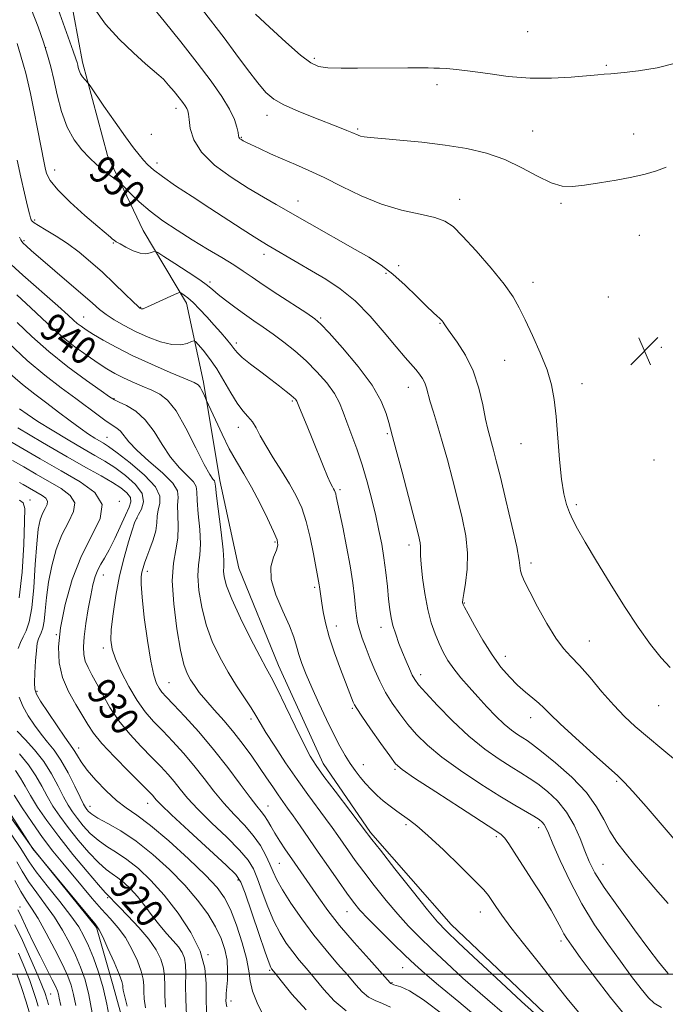
# Model space of a CAD drawing. Extents: x 2119800 to 2122700, y 347300 to 350200.
# Drawn here: x 2122034 to 2122217, y 348491 to 348771 of the extents above; entities that cross this region are included whole.
import ezdxf

# ---------------------------------------------------------------- set-up
doc = ezdxf.new("R2010")
doc.units = 0
doc.header["$MEASUREMENT"] = 0
for name, color, linetype, lineweight in [('32000', 7, 'Continuous', 0), ('DTM HARD BREAKLINE', 7, 'Continuous', 0), ('DTM SPOT ELEVATION', 2, 'Continuous', 13), ('INDEX CONTOUR', 41, 'Continuous', 13), ('INDEX CONTOUR LABEL', 244, 'Continuous', 0), ('INTERMEDIATE CONTOUR', 44, 'Continuous', 0), ('SPOT ELEVATION', 7, 'Continuous', 0)]:
    doc.layers.add(name, color=color, linetype=linetype, lineweight=lineweight)
doc.styles.add('Style-ITALICS', font='ITALICS.shx')

# ---------------------------------------------------------------- blocks, each defined once
blk = doc.blocks.new('SPOT')
at = {"layer": 'SPOT ELEVATION'}
for p, q in [((-3.91, -3.91), (3.82, 3.81)), ((-1.65, 3.77), (1.72, -3.93))]:
    blk.add_line(p, q, dxfattribs=at)

msp = doc.modelspace()

# ---------------------------------------------------------------- linework, layer by layer
at = {"layer": '32000', "flags": 128}
msp.add_lwpolyline([(2122500, 348500), (2120000, 348500)], dxfattribs=at)
at = {"layer": 'DTM HARD BREAKLINE'}
for points in [[(2122046.581, 348785.506, 953.635), (2122051.459, 348758.959, 952.4), (2122058.551, 348732.426, 950.595), (2122068.655, 348711.173, 948.98), (2122080.971, 348690.488, 945.465), (2122085.822, 348668.093, 942.33), (2122090.432, 348640.16, 940.525), (2122095.853, 348615.278, 941.19), (2122107.105, 348587.664, 940.715), (2122119.744, 348559.783, 940.62), (2122133.159, 348540.212, 940.24), (2122156.031, 348514.058, 940.715), (2122184.444, 348487.109, 940.62)], [(2122066.874, 348472.317, 912.69), (2122060.202, 348496.703, 913.07), (2122055.481, 348513.23, 913.83), (2122037.422, 348535.642, 914.02), (2122024.002, 348554.285, 913.45)]]:
    msp.add_polyline3d(points, dxfattribs=at)
at = {"layer": 'DTM SPOT ELEVATION'}
for p in [(2122177.77, 348767.58, 961.2), (2122041.06, 348763.09, 950), (2122117.24, 348760.03, 960.3), (2122200.06, 348758.04, 960.2), (2122152.08, 348752.56, 959.5), (2122078.01, 348745.82, 953.5), (2122103.79, 348743.88, 957.4), (2122071.01, 348738.49, 953.3), (2122096.51, 348737.6, 956.1), (2122129.54, 348739.95, 958.2), (2122179.19, 348739.4, 958.8), (2122207.81, 348738.55, 958.6), (2122072.59, 348730.35, 952.5), (2122043.62, 348728.32, 948.7), (2122112.61, 348719.52, 954.7), (2122158.45, 348719.96, 956.6), (2122187.22, 348718.87, 957.8), (2122037.86, 348714.17, 946.3), (2122209.47, 348709.77, 957.2), (2122034.84, 348708.26, 944.2), (2122060.25, 348707.61, 947.9), (2122102.96, 348704.38, 951.5), (2122137.55, 348698.96, 953.7), (2122141.19, 348701.14, 954.4), (2122087.65, 348696.51, 948.3), (2122179.27, 348696.48, 956.6), (2122200.7, 348692.31, 957.2), (2122068, 348689.33, 946.1), (2122051.76, 348686.61, 942.9), (2122119.05, 348686.31, 950.2), (2122152.86, 348684.77, 953.9), (2122095.13, 348679.21, 946.4), (2122215.67, 348678.02, 956.9), (2122171.29, 348674.32, 955.1), (2122193.23, 348667.68, 956.6), (2122143.88, 348666.6, 951.3), (2122060.38, 348663.4, 938.1), (2122111.03, 348662.75, 945.8), (2122095.71, 348655.23, 943.3), (2122058.41, 348652.39, 934.9), (2122137.93, 348653.45, 949.8), (2122175.9, 348650.67, 955.2), (2122213.59, 348646.03, 957.8), (2122124.57, 348637.56, 946.3), (2122036.54, 348634.66, 922.7), (2122061.91, 348634.28, 928.1), (2122191.57, 348633.31, 956.3), (2122066.94, 348629.48, 932.1), (2122106.12, 348622.68, 941.8), (2122144.09, 348621.84, 949.5), (2122178.68, 348616.75, 954.4), (2122057.38, 348613.32, 930.7), (2122069.9, 348614.35, 934.5), (2122117.33, 348609.79, 943.7), (2122159.84, 348605.36, 952.1), (2122123.48, 348598.83, 944.7), (2122136.15, 348598.47, 947.4), (2122044.08, 348596.38, 928), (2122057.41, 348592.57, 931.6), (2122195.24, 348594.57, 954.8), (2122171.4, 348590.22, 952.6), (2122147.39, 348585.08, 948.5), (2122076.06, 348582.74, 934.9), (2122038.59, 348580.29, 926.3), (2122128.04, 348575.44, 943.8), (2122214.94, 348576.24, 955.3), (2122178.65, 348572.87, 951.4), (2122099.31, 348572.44, 937.6), (2122050.37, 348564.23, 926.6), (2122131.14, 348559.52, 942.7), (2122140.13, 348558.2, 943.8), (2122203.03, 348554.74, 951.8), (2122053.6, 348547.62, 924.7), (2122069.97, 348548.49, 927.3), (2122104.13, 348547.76, 934.8), (2122143.23, 348542.41, 941.7), (2122168.87, 348539.06, 943.7), (2122180.9, 348541.62, 945.5), (2122107.31, 348531.46, 933), (2122199.13, 348531.15, 948.9), (2122095.58, 348526.73, 927.7), (2122058.64, 348521.67, 917.8), (2122033.74, 348519.02, 906.6), (2122126.51, 348517.78, 935.2), (2122164.35, 348517.68, 941.3), (2122187.19, 348509.4, 943.6), (2122087.11, 348505.52, 922), (2122104.54, 348501.04, 927.8), (2122142.31, 348501.87, 935.1), (2122139.3, 348497.54, 934.1), (2122042.47, 348494.37, 905), (2122093.58, 348492.33, 924.5)]:
    msp.add_point(p, dxfattribs=at)
at = {"layer": 'INDEX CONTOUR'}
for points in [[(2122037.029, 348773.769, 950), (2122038.875, 348769.022, 950), (2122040.414, 348764.603, 950), (2122041.574, 348760.967, 950), (2122042.488, 348757.674, 950), (2122043.342, 348754.057, 950), (2122044.309, 348749.669, 950), (2122045.519, 348744.936, 950), (2122047.086, 348740.503, 950), (2122049.066, 348736.879, 950), (2122051.273, 348734.024, 950), (2122053.459, 348731.763, 950), (2122055.42, 348729.937, 950), (2122057.139, 348728.458, 950), (2122058.64, 348727.254, 950), (2122059.937, 348726.269, 950), (2122060.982, 348725.507, 950), (2122062.155, 348724.664, 950), (2122062.624, 348724.222, 950), (2122065.184, 348721.583, 950), (2122067.592, 348719.282, 950), (2122070.666, 348716.657, 950), (2122074.305, 348713.943, 950), (2122078.349, 348711.218, 950), (2122082.623, 348708.519, 950), (2122086.928, 348705.899, 950), (2122090.959, 348703.47, 950), (2122094.389, 348701.361, 950), (2122097.07, 348699.606, 950), (2122099.586, 348697.878, 950), (2122102.7, 348695.756, 950), (2122106.874, 348692.999, 950), (2122115.084, 348687.66, 950), (2122117.389, 348686.098, 950), (2122119.104, 348684.604, 950), (2122121.441, 348682.097, 950), (2122125.221, 348677.848, 950), (2122129.676, 348672.538, 950), (2122133.645, 348667.2, 950), (2122136.24, 348662.695, 950), (2122137.664, 348659.181, 950), (2122138.391, 348656.642, 950), (2122138.872, 348654.843, 950), (2122139.462, 348652.68, 950), (2122140.491, 348648.827, 950), (2122142.151, 348642.508, 950), (2122145.746, 348628.691, 950), (2122146.783, 348624.636, 950), (2122147.27, 348622.516, 950), (2122147.413, 348621.387, 950), (2122147.408, 348618.878, 950), (2122147.558, 348616.381, 950), (2122147.968, 348612.576, 950), (2122148.618, 348608.037, 950), (2122149.453, 348603.554, 950), (2122150.423, 348599.755, 950), (2122151.491, 348596.602, 950), (2122152.623, 348593.894, 950), (2122153.813, 348591.438, 950), (2122155.164, 348589.083, 950), (2122156.806, 348586.689, 950), (2122158.827, 348584.146, 950), (2122161.151, 348581.467, 950), (2122163.661, 348578.698, 950), (2122166.238, 348575.911, 950), (2122168.761, 348573.285, 950), (2122171.108, 348571.026, 950), (2122173.176, 348569.287, 950), (2122174.934, 348568.01, 950), (2122176.371, 348567.086, 950), (2122177.588, 348566.326, 950), (2122179.146, 348565.239, 950), (2122181.719, 348563.256, 950), (2122185.692, 348560.004, 950), (2122190.287, 348555.907, 950), (2122194.437, 348551.586, 950), (2122197.353, 348547.554, 950), (2122199.369, 348543.888, 950), (2122201.098, 348540.561, 950), (2122203.061, 348537.495, 950), (2122205.409, 348534.43, 950), (2122208.204, 348531.056, 950), (2122211.422, 348527.215, 950), (2122214.713, 348523.344, 950), (2122217.646, 348520.029, 950)], [(2122100.592, 348772.569, 960), (2122104.494, 348768.927, 960), (2122109.147, 348764.67, 960), (2122113.34, 348760.977, 960), (2122116.232, 348758.744, 960), (2122118.476, 348757.722, 960), (2122121.094, 348757.378, 960), (2122124.853, 348757.259, 960), (2122129.5, 348757.235, 960), (2122143.811, 348757.307, 960), (2122147.263, 348757.314, 960), (2122149.563, 348757.303, 960), (2122151.171, 348757.271, 960), (2122152.721, 348757.22, 960), (2122154.776, 348757.13, 960), (2122157.623, 348756.908, 960), (2122161.481, 348756.442, 960), (2122166.462, 348755.689, 960), (2122172.255, 348754.898, 960), (2122178.439, 348754.386, 960), (2122184.577, 348754.374, 960), (2122190.154, 348754.699, 960), (2122197.655, 348755.37, 960), (2122199.485, 348755.514, 960), (2122201.396, 348755.656, 960), (2122205.12, 348756.021, 960), (2122209.253, 348756.473, 960), (2122214.513, 348757.309, 960), (2122220.09, 348758.727, 960)], [(2122032.806, 348692.926, 940), (2122036.832, 348689.226, 940), (2122043.052, 348683.343, 940), (2122045.996, 348680.752, 940), (2122049.319, 348678.127, 940), (2122052.753, 348675.622, 940), (2122055.877, 348673.472, 940), (2122058.413, 348671.834, 940), (2122060.626, 348670.55, 940), (2122062.922, 348669.388, 940), (2122065.587, 348668.168, 940), (2122068.422, 348666.936, 940), (2122071.108, 348665.793, 940), (2122073.436, 348664.692, 940), (2122075.631, 348662.995, 940), (2122078.026, 348659.914, 940), (2122080.817, 348655.042, 940), (2122083.651, 348649.481, 940), (2122086.038, 348644.714, 940), (2122087.609, 348641.855, 940), (2122088.479, 348640.549, 940), (2122088.886, 348640.074, 940), (2122089.06, 348639.685, 940), (2122089.208, 348638.556, 940), (2122089.528, 348635.838, 940), (2122090.861, 348625.458, 940), (2122091.413, 348620.526, 940), (2122091.607, 348617.442, 940), (2122091.574, 348615.717, 940), (2122091.52, 348614.452, 940), (2122091.675, 348612.821, 940), (2122092.337, 348610.301, 940), (2122093.826, 348606.443, 940), (2122096.287, 348601.092, 940), (2122099.173, 348595.261, 940), (2122101.763, 348590.254, 940), (2122103.563, 348586.926, 940), (2122104.988, 348584.318, 940), (2122106.683, 348581.02, 940), (2122109.084, 348576.084, 940), (2122111.808, 348570.412, 940), (2122114.265, 348565.366, 940), (2122116.082, 348561.886, 940), (2122117.746, 348559.211, 940), (2122119.958, 348556.156, 940), (2122123.154, 348551.928, 940), (2122132.084, 348540.229, 940), (2122132.604, 348539.508, 940), (2122133.592, 348538.226, 940), (2122135.979, 348535.173, 940), (2122140.119, 348529.905, 940), (2122145.013, 348523.709, 940), (2122149.324, 348518.302, 940), (2122152.188, 348514.843, 940), (2122154.637, 348512.252, 940), (2122158.175, 348508.889, 940), (2122163.776, 348503.651, 940), (2122170.287, 348497.586, 940), (2122176.025, 348492.278, 940), (2122179.706, 348488.923, 940)], [(2122033.083, 348655.146, 930), (2122040.159, 348650.96, 930), (2122047.074, 348646.929, 930), (2122052.602, 348643.795, 930), (2122056.774, 348641.465, 930), (2122059.938, 348639.635, 930), (2122062.372, 348638.047, 930), (2122064.094, 348636.626, 930), (2122065.053, 348635.343, 930), (2122065.23, 348634.107, 930), (2122064.727, 348632.579, 930), (2122063.678, 348630.357, 930), (2122060.608, 348623.705, 930), (2122059.042, 348620.507, 930), (2122057.725, 348618.146, 930), (2122056.657, 348616.38, 930), (2122055.793, 348614.773, 930), (2122055.08, 348612.926, 930), (2122054.442, 348610.584, 930), (2122053.795, 348607.527, 930), (2122053.092, 348603.682, 930), (2122052.429, 348599.557, 930), (2122051.934, 348595.807, 930), (2122051.719, 348592.921, 930), (2122051.821, 348590.722, 930), (2122052.259, 348588.869, 930), (2122053.043, 348587.038, 930), (2122054.148, 348584.976, 930), (2122055.542, 348582.447, 930), (2122057.217, 348579.296, 930), (2122059.268, 348575.696, 930), (2122061.811, 348571.901, 930), (2122064.877, 348568.153, 930), (2122068.139, 348564.639, 930), (2122071.181, 348561.535, 930), (2122073.688, 348558.951, 930), (2122075.738, 348556.732, 930), (2122077.508, 348554.66, 930), (2122079.222, 348552.505, 930), (2122081.293, 348550.001, 930), (2122084.18, 348546.87, 930), (2122088.11, 348542.991, 930), (2122092.38, 348538.877, 930), (2122096.056, 348535.197, 930), (2122098.46, 348532.384, 930), (2122099.946, 348529.931, 930), (2122101.124, 348527.097, 930), (2122102.487, 348523.369, 930), (2122104.064, 348519.15, 930), (2122105.765, 348515.073, 930), (2122107.516, 348511.634, 930), (2122109.299, 348508.775, 930), (2122111.113, 348506.299, 930), (2122112.974, 348504, 930), (2122114.984, 348501.618, 930), (2122117.262, 348498.885, 930), (2122119.905, 348495.669, 930), (2122122.911, 348492.39, 930), (2122126.255, 348489.607, 930)], [(2122033.565, 348562.522, 920), (2122036.153, 348559.405, 920), (2122038.218, 348556.348, 920), (2122039.889, 348553.394, 920), (2122041.426, 348550.534, 920), (2122043.073, 348547.731, 920), (2122045.001, 348544.824, 920), (2122047.365, 348541.624, 920), (2122050.221, 348538.063, 920), (2122053.236, 348534.563, 920), (2122055.979, 348531.668, 920), (2122058.139, 348529.748, 920), (2122059.881, 348528.483, 920), (2122061.49, 348527.377, 920), (2122063.199, 348526.008, 920), (2122065.051, 348524.249, 920), (2122067.035, 348522.045, 920), (2122069.133, 348519.401, 920), (2122071.281, 348516.564, 920), (2122073.405, 348513.841, 920), (2122075.422, 348511.475, 920), (2122077.221, 348509.461, 920), (2122078.684, 348507.731, 920), (2122079.722, 348506.181, 920), (2122080.37, 348504.567, 920), (2122080.69, 348502.607, 920), (2122080.764, 348500.058, 920), (2122080.734, 348496.826, 920), (2122080.759, 348492.852, 920), (2122080.957, 348488.221, 920)], [(2122032.813, 348531.869, 910), (2122034.32, 348529.215, 910), (2122036.183, 348526.268, 910), (2122038.48, 348523.075, 910), (2122041.015, 348519.685, 910), (2122043.52, 348516.146, 910), (2122045.776, 348512.516, 910), (2122047.752, 348508.893, 910), (2122049.462, 348505.385, 910), (2122050.926, 348502.01, 910), (2122052.184, 348498.415, 910), (2122053.28, 348494.16, 910), (2122054.252, 348489.017, 910)], [(2122032.843, 348499.951, 900), (2122034.223, 348495.953, 900), (2122035.461, 348492.158, 900), (2122036.543, 348488.642, 900)]]:
    msp.add_polyline3d(points, dxfattribs=at)
at = {"layer": 'INTERMEDIATE CONTOUR'}
for points in [[(2122044.588, 348774.04, 952), (2122048.846, 348762.067, 952), (2122049.583, 348759.936, 952), (2122049.935, 348758.825, 952), (2122050.106, 348758.142, 952), (2122050.275, 348757.403, 952), (2122050.527, 348756.56, 952), (2122050.925, 348755.676, 952), (2122051.496, 348754.815, 952), (2122052.116, 348754.063, 952), (2122052.985, 348753.098, 952), (2122053.608, 348752.231, 952), (2122057.57, 348746.459, 952), (2122060.699, 348741.935, 952), (2122063.671, 348737.713, 952), (2122065.912, 348734.657, 952), (2122067.523, 348732.604, 952), (2122068.779, 348731.13, 952), (2122069.988, 348729.832, 952), (2122071.608, 348728.379, 952), (2122074.134, 348726.461, 952), (2122077.894, 348723.866, 952), (2122082.543, 348720.786, 952), (2122087.565, 348717.513, 952), (2122096.817, 348711.522, 952), (2122100.213, 348709.346, 952), (2122102.45, 348707.941, 952), (2122104.14, 348706.919, 952), (2122112.537, 348701.96, 952), (2122116.488, 348699.656, 952), (2122120.517, 348697.291, 952), (2122124.603, 348694.584, 952), (2122128.794, 348691.149, 952), (2122133.065, 348686.805, 952), (2122137.098, 348682.173, 952), (2122140.499, 348678.077, 952), (2122142.99, 348675.134, 952), (2122146.026, 348671.671, 952), (2122147.082, 348670.383, 952), (2122147.946, 348669.145, 952), (2122148.607, 348667.887, 952), (2122149.085, 348666.511, 952), (2122150.14, 348662.55, 952), (2122151.042, 348659.541, 952), (2122152.204, 348655.765, 952), (2122153.544, 348651.249, 952), (2122154.984, 348646.073, 952), (2122156.453, 348640.517, 952), (2122157.884, 348634.917, 952), (2122159.189, 348629.544, 952), (2122160.194, 348624.438, 952), (2122160.705, 348619.575, 952), (2122160.613, 348615.002, 952), (2122160.159, 348611.038, 952), (2122159.668, 348608.072, 952), (2122159.397, 348606.352, 952), (2122159.321, 348605.568, 952), (2122159.345, 348605.274, 952), (2122159.442, 348605, 952), (2122159.848, 348604.201, 952), (2122160.866, 348602.311, 952), (2122162.69, 348598.996, 952), (2122165.078, 348594.851, 952), (2122167.677, 348590.702, 952), (2122170.2, 348587.212, 952), (2122172.609, 348584.384, 952), (2122174.927, 348582.058, 952), (2122177.156, 348580.091, 952), (2122179.197, 348578.409, 952), (2122180.928, 348576.955, 952), (2122182.374, 348575.584, 952), (2122184.155, 348573.805, 952), (2122187.037, 348571.037, 952), (2122191.445, 348566.986, 952), (2122196.428, 348562.494, 952), (2122203.368, 348556.292, 952), (2122205.272, 348554.429, 952), (2122207.644, 348551.821, 952), (2122211.372, 348547.568, 952), (2122215.927, 348542.303, 952), (2122220.431, 348537.039, 952)], [(2122054.962, 348774.046, 954), (2122058.027, 348769.761, 954), (2122061.885, 348765.455, 954), (2122065.917, 348761.557, 954), (2122069.352, 348758.508, 954), (2122073.139, 348755.307, 954), (2122074.407, 348754.088, 954), (2122075.884, 348752.453, 954), (2122077.45, 348750.59, 954), (2122078.854, 348748.849, 954), (2122079.896, 348747.502, 954), (2122080.602, 348746.516, 954), (2122081.051, 348745.778, 954), (2122081.326, 348745.13, 954), (2122081.51, 348744.22, 954), (2122081.69, 348742.65, 954), (2122082.032, 348740.145, 954), (2122083.017, 348736.931, 954), (2122085.208, 348733.359, 954), (2122088.939, 348729.751, 954), (2122093.631, 348726.312, 954), (2122098.479, 348723.219, 954), (2122102.798, 348720.619, 954), (2122106.39, 348718.529, 954), (2122115.836, 348713.125, 954), (2122128.832, 348705.793, 954), (2122132.731, 348703.54, 954), (2122136.167, 348701.337, 954), (2122139.506, 348698.792, 954), (2122142.978, 348695.678, 954), (2122146.297, 348692.441, 954), (2122149.047, 348689.691, 954), (2122150.924, 348687.882, 954), (2122152.078, 348686.846, 954), (2122152.772, 348686.257, 954), (2122153.235, 348685.835, 954), (2122153.56, 348685.479, 954), (2122153.803, 348685.131, 954), (2122154.065, 348684.683, 954), (2122154.624, 348683.812, 954), (2122155.796, 348682.148, 954), (2122157.759, 348679.413, 954), (2122160.111, 348675.726, 954), (2122162.311, 348671.302, 954), (2122163.936, 348666.424, 954), (2122165.049, 348661.651, 954), (2122165.835, 348657.61, 954), (2122166.458, 348654.733, 954), (2122166.999, 348652.673, 954), (2122167.517, 348650.887, 954), (2122168.089, 348648.812, 954), (2122168.867, 348645.79, 954), (2122170.022, 348641.143, 954), (2122171.62, 348634.585, 954), (2122173.318, 348627.419, 954), (2122174.672, 348621.339, 954), (2122175.367, 348617.594, 954), (2122175.755, 348614.516, 954), (2122176.109, 348613.303, 954), (2122176.91, 348611.461, 954), (2122178.371, 348608.529, 954), (2122180.59, 348604.299, 954), (2122183.216, 348599.566, 954), (2122185.78, 348595.379, 954), (2122187.967, 348592.455, 954), (2122190.052, 348590.193, 954), (2122192.46, 348587.66, 954), (2122195.481, 348584.193, 954), (2122198.86, 348580.202, 954), (2122202.204, 348576.364, 954), (2122205.257, 348573.166, 954), (2122208.3, 348570.324, 954), (2122211.749, 348567.364, 954), (2122215.86, 348563.942, 954), (2122220.246, 348560.248, 954)], [(2122070.78, 348775.354, 956), (2122074.624, 348770.548, 956), (2122079.331, 348764.699, 956), (2122084.024, 348758.778, 956), (2122087.973, 348753.583, 956), (2122091.036, 348749.217, 956), (2122093.217, 348745.609, 956), (2122094.558, 348742.7, 956), (2122095.269, 348740.478, 956), (2122095.596, 348738.94, 956), (2122095.759, 348738.047, 956), (2122095.86, 348737.609, 956), (2122095.972, 348737.398, 956), (2122096.152, 348737.225, 956), (2122096.397, 348737.049, 956), (2122096.684, 348736.87, 956), (2122097.057, 348736.658, 956), (2122097.803, 348736.276, 956), (2122099.276, 348735.56, 956), (2122101.705, 348734.406, 956), (2122104.847, 348732.953, 956), (2122108.335, 348731.402, 956), (2122111.909, 348729.88, 956), (2122115.724, 348728.223, 956), (2122120.04, 348726.194, 956), (2122125.033, 348723.671, 956), (2122130.535, 348721.001, 956), (2122136.297, 348718.643, 956), (2122142.021, 348716.941, 956), (2122147.233, 348715.753, 956), (2122151.411, 348714.822, 956), (2122154.285, 348713.834, 956), (2122156.595, 348712.266, 956), (2122159.329, 348709.544, 956), (2122163.151, 348705.358, 956), (2122167.414, 348700.462, 956), (2122171.148, 348695.878, 956), (2122173.661, 348692.315, 956), (2122175.384, 348689.233, 956), (2122177.028, 348685.78, 956), (2122179.108, 348681.357, 956), (2122181.35, 348676.39, 956), (2122183.283, 348671.558, 956), (2122184.557, 348667.306, 956), (2122185.317, 348663.138, 956), (2122185.827, 348658.323, 956), (2122186.836, 348646.157, 956), (2122187.421, 348640.544, 956), (2122188.083, 348636.349, 956), (2122188.819, 348633.347, 956), (2122189.623, 348631.065, 956), (2122190.55, 348628.987, 956), (2122191.91, 348626.435, 956), (2122194.078, 348622.688, 956), (2122197.283, 348617.295, 956), (2122201.174, 348610.889, 956), (2122205.257, 348604.373, 956), (2122209.107, 348598.522, 956), (2122212.583, 348593.61, 956), (2122215.617, 348589.781, 956), (2122218.169, 348587.075, 956)], [(2122085.525, 348773.847, 958), (2122091.626, 348765.906, 958), (2122095.021, 348761.351, 958), (2122098.333, 348756.868, 958), (2122101.216, 348753.071, 958), (2122103.506, 348750.385, 958), (2122105.739, 348748.476, 958), (2122108.628, 348746.823, 958), (2122112.623, 348745.033, 958), (2122117.123, 348743.218, 958), (2122124.356, 348740.428, 958), (2122126.489, 348739.588, 958), (2122127.924, 348738.995, 958), (2122129.672, 348738.228, 958), (2122130.39, 348737.977, 958), (2122131.342, 348737.768, 958), (2122133.111, 348737.542, 958), (2122136.357, 348737.235, 958), (2122141.473, 348736.793, 958), (2122147.793, 348736.195, 958), (2122154.384, 348735.429, 958), (2122160.491, 348734.459, 958), (2122166.073, 348733.148, 958), (2122171.264, 348731.333, 958), (2122176.145, 348728.98, 958), (2122180.588, 348726.56, 958), (2122184.412, 348724.671, 958), (2122187.567, 348723.759, 958), (2122190.536, 348723.661, 958), (2122193.934, 348724.059, 958), (2122198.172, 348724.68, 958), (2122202.842, 348725.435, 958), (2122207.33, 348726.275, 958), (2122211.153, 348727.165, 958), (2122214.344, 348728.105, 958), (2122217.062, 348729.105, 958)], [(2122032.889, 348764.271, 948), (2122033.864, 348761.004, 948), (2122034.697, 348758.138, 948), (2122035.349, 348755.816, 948), (2122035.955, 348753.4, 948), (2122036.69, 348750.059, 948), (2122037.662, 348745.301, 948), (2122038.715, 348739.994, 948), (2122040.602, 348730.324, 948), (2122040.892, 348728.908, 948), (2122041.304, 348727.38, 948), (2122042.312, 348725.399, 948), (2122044.457, 348722.691, 948), (2122048.008, 348719.159, 948), (2122052.152, 348715.417, 948), (2122055.802, 348712.253, 948), (2122059.369, 348709.216, 948), (2122059.991, 348708.71, 948), (2122060.45, 348708.365, 948), (2122061.065, 348707.965, 948), (2122062.122, 348707.338, 948), (2122063.797, 348706.398, 948), (2122065.82, 348705.408, 948), (2122067.808, 348704.718, 948), (2122069.443, 348704.575, 948), (2122070.666, 348704.805, 948), (2122071.479, 348705.128, 948), (2122072, 348705.265, 948), (2122072.8, 348704.925, 948), (2122074.565, 348703.817, 948), (2122077.694, 348701.803, 948), (2122081.443, 348699.359, 948), (2122084.782, 348697.113, 948), (2122086.975, 348695.514, 948), (2122088.461, 348694.296, 948), (2122089.976, 348693.015, 948), (2122092.082, 348691.339, 948), (2122094.654, 348689.389, 948), (2122097.396, 348687.401, 948), (2122100.082, 348685.541, 948), (2122102.766, 348683.71, 948), (2122105.572, 348681.739, 948), (2122108.586, 348679.491, 948), (2122111.739, 348676.942, 948), (2122114.922, 348674.102, 948), (2122118.002, 348671.012, 948), (2122120.753, 348667.865, 948), (2122122.924, 348664.888, 948), (2122124.375, 348662.214, 948), (2122125.404, 348659.594, 948), (2122126.422, 348656.685, 948), (2122129.27, 348649.178, 948), (2122130.834, 348644.659, 948), (2122132.276, 348639.773, 948), (2122133.556, 348634.818, 948), (2122134.665, 348630.139, 948), (2122135.595, 348625.97, 948), (2122136.368, 348622.1, 948), (2122137.006, 348618.208, 948), (2122137.534, 348614.093, 948), (2122137.972, 348610.038, 948), (2122138.336, 348606.444, 948), (2122138.661, 348603.584, 948), (2122139.035, 348601.212, 948), (2122139.566, 348598.952, 948), (2122140.326, 348596.511, 948), (2122141.257, 348593.932, 948), (2122142.272, 348591.345, 948), (2122143.284, 348588.881, 948), (2122144.227, 348586.692, 948), (2122145.037, 348584.934, 948), (2122145.756, 348583.617, 948), (2122146.845, 348582.169, 948), (2122148.87, 348579.874, 948), (2122152.207, 348576.267, 948), (2122156.474, 348571.897, 948), (2122161.103, 348567.565, 948), (2122165.584, 348563.924, 948), (2122169.655, 348561.037, 948), (2122173.115, 348558.822, 948), (2122175.868, 348557.145, 948), (2122178.233, 348555.676, 948), (2122180.633, 348554.036, 948), (2122183.364, 348551.908, 948), (2122186.21, 348549.234, 948), (2122188.83, 348546.015, 948), (2122190.959, 348542.324, 948), (2122192.642, 348538.511, 948), (2122194, 348534.995, 948), (2122195.237, 348531.979, 948), (2122196.877, 348528.808, 948), (2122199.528, 348524.61, 948), (2122203.52, 348518.885, 948), (2122208.076, 348512.611, 948), (2122212.145, 348507.138, 948), (2122214.922, 348503.489, 948), (2122216.599, 348501.385, 948), (2122217.615, 348500.221, 948)], [(2122032.973, 348731.142, 946), (2122034.02, 348726.271, 946), (2122035.041, 348721.712, 946), (2122035.881, 348718.1, 946), (2122036.429, 348715.881, 946), (2122036.748, 348714.751, 946), (2122036.947, 348714.216, 946), (2122037.172, 348713.833, 946), (2122037.734, 348713.347, 946), (2122038.98, 348712.551, 946), (2122041.146, 348711.284, 946), (2122044.004, 348709.564, 946), (2122047.21, 348707.455, 946), (2122050.482, 348705.015, 946), (2122053.782, 348702.281, 946), (2122057.132, 348699.285, 946), (2122060.483, 348696.129, 946), (2122063.51, 348693.195, 946), (2122065.816, 348690.936, 946), (2122067.134, 348689.666, 946), (2122067.713, 348689.148, 946), (2122067.931, 348689.006, 946), (2122068.108, 348688.932, 946), (2122068.334, 348688.895, 946), (2122068.64, 348688.931, 946), (2122069.092, 348689.085, 946), (2122069.895, 348689.437, 946), (2122077.587, 348692.949, 946), (2122078.669, 348693.42, 946), (2122079.195, 348693.512, 946), (2122079.619, 348693.301, 946), (2122080.319, 348692.832, 946), (2122081.389, 348692.007, 946), (2122082.849, 348690.695, 946), (2122084.684, 348688.829, 946), (2122086.731, 348686.613, 946), (2122088.79, 348684.314, 946), (2122090.677, 348682.169, 946), (2122092.285, 348680.294, 946), (2122093.523, 348678.77, 946), (2122094.399, 348677.607, 946), (2122095.32, 348676.517, 946), (2122096.794, 348675.136, 946), (2122099.154, 348673.221, 946), (2122102.04, 348670.998, 946), (2122104.92, 348668.814, 946), (2122107.348, 348666.957, 946), (2122109.238, 348665.486, 946), (2122110.589, 348664.402, 946), (2122111.428, 348663.685, 946), (2122111.884, 348663.238, 946), (2122112.111, 348662.944, 946), (2122112.265, 348662.649, 946), (2122113.028, 348660.784, 946), (2122115.171, 348655.638, 946), (2122116.64, 348652.051, 946), (2122119.741, 348644.331, 946), (2122120.996, 348641.28, 946), (2122121.848, 348639.365, 946), (2122122.372, 348638.336, 946), (2122122.702, 348637.779, 946), (2122122.949, 348637.338, 946), (2122123.148, 348636.893, 946), (2122123.315, 348636.387, 946), (2122123.488, 348635.669, 946), (2122125.306, 348626.941, 946), (2122126.409, 348621.449, 946), (2122127.422, 348615.897, 946), (2122128.147, 348611.071, 946), (2122128.621, 348607.122, 946), (2122128.94, 348604.04, 946), (2122129.204, 348601.738, 946), (2122129.535, 348599.821, 946), (2122130.058, 348597.816, 946), (2122130.865, 348595.357, 946), (2122131.909, 348592.51, 946), (2122133.11, 348589.444, 946), (2122134.411, 348586.308, 946), (2122135.85, 348583.156, 946), (2122137.486, 348580.018, 946), (2122139.364, 348576.92, 946), (2122141.464, 348573.882, 946), (2122143.749, 348570.921, 946), (2122146.256, 348568.014, 946), (2122149.335, 348564.986, 946), (2122153.407, 348561.621, 946), (2122158.676, 348557.825, 946), (2122164.461, 348553.972, 946), (2122169.859, 348550.559, 946), (2122174.148, 348547.964, 946), (2122179.547, 348544.816, 946), (2122181.008, 348543.889, 946), (2122181.914, 348543.169, 946), (2122182.486, 348542.499, 946), (2122182.964, 348541.64, 946), (2122183.666, 348540.033, 946), (2122184.929, 348537.039, 946), (2122187.005, 348532.262, 946), (2122189.795, 348526.297, 946), (2122193.114, 348519.98, 946), (2122196.766, 348514.016, 946), (2122200.507, 348508.566, 946), (2122204.079, 348503.655, 946), (2122207.258, 348499.342, 946), (2122209.937, 348495.805, 946), (2122212.041, 348493.253, 946), (2122213.692, 348491.723, 946), (2122215.789, 348490.555, 946)], [(2122033.553, 348709.215, 944), (2122033.937, 348708.526, 944), (2122034.221, 348708.064, 944), (2122034.64, 348707.572, 944), (2122035.448, 348706.785, 944), (2122036.978, 348705.413, 944), (2122039.581, 348703.158, 944), (2122047.696, 348696.225, 944), (2122051.549, 348692.899, 944), (2122054.281, 348690.488, 944), (2122056.271, 348688.769, 944), (2122058.166, 348687.322, 944), (2122060.493, 348685.805, 944), (2122063.306, 348684.189, 944), (2122066.545, 348682.523, 944), (2122070.096, 348680.896, 944), (2122073.645, 348679.547, 944), (2122076.825, 348678.758, 944), (2122079.338, 348678.698, 944), (2122081.165, 348679.104, 944), (2122082.353, 348679.602, 944), (2122083.015, 348679.853, 944), (2122083.521, 348679.643, 944), (2122084.305, 348678.795, 944), (2122085.686, 348677.174, 944), (2122087.523, 348674.836, 944), (2122089.564, 348671.881, 944), (2122091.588, 348668.476, 944), (2122093.522, 348665.049, 944), (2122095.326, 348662.095, 944), (2122096.965, 348659.953, 944), (2122098.419, 348658.348, 944), (2122099.67, 348656.849, 944), (2122100.754, 348655.076, 944), (2122101.918, 348652.855, 944), (2122103.458, 348650.06, 944), (2122105.561, 348646.65, 944), (2122107.953, 348642.918, 944), (2122110.247, 348639.241, 944), (2122112.14, 348635.855, 944), (2122113.668, 348632.448, 944), (2122114.95, 348628.568, 944), (2122116.077, 348623.979, 944), (2122117.028, 348619.306, 944), (2122118.646, 348610.587, 944), (2122118.742, 348609.946, 944), (2122118.978, 348607.996, 944), (2122119.36, 348605.291, 944), (2122119.737, 348602.891, 944), (2122120.381, 348599.709, 944), (2122121.436, 348595.769, 944), (2122122.961, 348591.209, 944), (2122124.672, 348586.615, 944), (2122128.309, 348577.228, 944), (2122128.63, 348576.484, 944), (2122129.286, 348575.387, 944), (2122130.731, 348573.244, 944), (2122133.208, 348569.673, 944), (2122136.113, 348565.527, 944), (2122138.627, 348561.969, 944), (2122140.306, 348559.761, 944), (2122142.195, 348558.074, 944), (2122145.711, 348555.678, 944), (2122151.703, 348551.762, 944), (2122158.743, 348547.194, 944), (2122168.5, 348540.902, 944), (2122170.293, 348539.618, 944), (2122171.29, 348538.566, 944), (2122172.411, 348537.01, 944), (2122173.967, 348534.658, 944), (2122178.895, 348526.997, 944), (2122181.855, 348522.327, 944), (2122184.424, 348518.141, 944), (2122186.179, 348515.064, 944), (2122187.286, 348512.946, 944), (2122188.057, 348511.442, 944), (2122188.85, 348510.116, 944), (2122190.202, 348508.182, 944), (2122192.695, 348504.766, 944), (2122196.641, 348499.41, 944), (2122201.278, 348493.324, 944), (2122205.576, 348488.135, 944)], [(2122030.165, 348702.442, 942), (2122034.574, 348698.514, 942), (2122044.444, 348689.776, 942), (2122047.364, 348687.143, 942), (2122048.958, 348685.683, 942), (2122049.971, 348684.792, 942), (2122051.059, 348683.945, 942), (2122052.517, 348682.939, 942), (2122054.554, 348681.653, 942), (2122057.354, 348679.994, 942), (2122061.011, 348677.987, 942), (2122065.599, 348675.691, 942), (2122071.004, 348673.215, 942), (2122076.375, 348670.879, 942), (2122080.675, 348669.057, 942), (2122083.164, 348667.985, 942), (2122084.295, 348667.354, 942), (2122084.82, 348666.716, 942), (2122085.342, 348665.752, 942), (2122085.884, 348664.649, 942), (2122086.604, 348663.112, 942), (2122089.176, 348657.354, 942), (2122091.055, 348653.321, 942), (2122093.128, 348649.194, 942), (2122095.188, 348645.536, 942), (2122097.268, 348642.056, 942), (2122099.464, 348638.249, 942), (2122101.794, 348633.829, 942), (2122103.988, 348629.378, 942), (2122105.702, 348625.697, 942), (2122106.663, 348623.331, 942), (2122106.893, 348621.797, 942), (2122106.487, 348620.357, 942), (2122105.636, 348618.379, 942), (2122104.913, 348615.657, 942), (2122104.99, 348612.09, 942), (2122106.297, 348607.712, 942), (2122108.293, 348603.089, 942), (2122110.199, 348598.921, 942), (2122111.428, 348595.71, 942), (2122112.17, 348593.167, 942), (2122112.812, 348590.803, 942), (2122113.684, 348588.185, 942), (2122114.896, 348585.092, 942), (2122116.505, 348581.355, 942), (2122118.511, 348576.936, 942), (2122120.687, 348572.31, 942), (2122122.751, 348568.082, 942), (2122124.491, 348564.709, 942), (2122125.985, 348562.056, 942), (2122127.38, 348559.84, 942), (2122128.8, 348557.82, 942), (2122130.271, 348555.928, 942), (2122131.795, 348554.136, 942), (2122133.377, 348552.421, 942), (2122135.042, 348550.773, 942), (2122136.821, 348549.185, 942), (2122138.718, 348547.659, 942), (2122140.641, 348546.231, 942), (2122144.212, 348543.735, 942), (2122146.341, 348542.085, 942), (2122149.46, 348539.369, 942), (2122153.874, 348535.255, 942), (2122158.712, 348530.597, 942), (2122162.81, 348526.54, 942), (2122165.318, 348523.918, 942), (2122166.658, 348522.305, 942), (2122167.567, 348520.959, 942), (2122168.705, 348519.22, 942), (2122170.425, 348516.75, 942), (2122173.005, 348513.29, 942), (2122176.585, 348508.722, 942), (2122180.77, 348503.474, 942), (2122185.027, 348498.113, 942), (2122188.96, 348493.12, 942), (2122192.711, 348488.627, 942)], [(2122032.947, 348685.02, 938), (2122037.114, 348681.025, 938), (2122041.913, 348676.788, 938), (2122047.34, 348672.48, 938), (2122052.617, 348668.569, 938), (2122056.774, 348665.595, 938), (2122059.173, 348663.903, 938), (2122060.517, 348663.058, 938), (2122061.839, 348662.424, 938), (2122063.925, 348661.441, 938), (2122066.563, 348659.836, 938), (2122069.294, 348657.412, 938), (2122071.768, 348654.099, 938), (2122074.084, 348650.35, 938), (2122076.452, 348646.751, 938), (2122078.973, 348643.777, 938), (2122081.306, 348641.465, 938), (2122082.999, 348639.745, 938), (2122083.758, 348638.437, 938), (2122083.921, 348636.931, 938), (2122083.985, 348634.511, 938), (2122084.311, 348630.738, 938), (2122084.732, 348626.294, 938), (2122084.949, 348622.14, 938), (2122084.767, 348618.944, 938), (2122084.418, 348616.189, 938), (2122084.239, 348613.063, 938), (2122084.51, 348608.974, 938), (2122085.284, 348604.194, 938), (2122086.558, 348599.218, 938), (2122088.306, 348594.452, 938), (2122090.417, 348589.972, 938), (2122092.761, 348585.772, 938), (2122095.185, 348581.874, 938), (2122099.312, 348575.618, 938), (2122100.639, 348573.468, 938), (2122101.855, 348571.389, 938), (2122103.515, 348568.637, 938), (2122106.013, 348564.702, 938), (2122109.095, 348560.02, 938), (2122112.347, 348555.261, 938), (2122115.408, 348550.983, 938), (2122120.45, 348544.192, 938), (2122122.307, 348541.631, 938), (2122123.869, 348539.404, 938), (2122126.935, 348534.968, 938), (2122128.839, 348532.304, 938), (2122131.246, 348529.061, 938), (2122134.256, 348525.149, 938), (2122137.604, 348520.958, 938), (2122140.932, 348516.995, 938), (2122144.007, 348513.603, 938), (2122147.096, 348510.469, 938), (2122150.588, 348507.111, 938), (2122154.759, 348503.186, 938), (2122159.42, 348498.895, 938), (2122164.266, 348494.574, 938), (2122173.249, 348486.841, 938)], [(2122030.567, 348679.139, 936), (2122035.774, 348674.281, 936), (2122040.797, 348670.068, 936), (2122045.433, 348666.514, 936), (2122049.555, 348663.481, 936), (2122055.94, 348658.7, 936), (2122058.223, 348657.053, 936), (2122061.251, 348655.073, 936), (2122062.272, 348654.172, 936), (2122064.581, 348651.192, 936), (2122066.867, 348648.788, 936), (2122070.338, 348645.698, 936), (2122074.133, 348642.381, 936), (2122077.111, 348639.416, 936), (2122078.455, 348637.188, 936), (2122078.635, 348635.306, 936), (2122078.441, 348633.183, 936), (2122078.479, 348630.391, 936), (2122078.603, 348627.129, 936), (2122078.486, 348623.755, 936), (2122077.928, 348620.446, 936), (2122077.263, 348616.66, 936), (2122076.957, 348611.675, 936), (2122077.345, 348605.126, 936), (2122078.231, 348598.088, 936), (2122079.29, 348591.992, 936), (2122080.264, 348587.897, 936), (2122081.179, 348585.371, 936), (2122082.131, 348583.61, 936), (2122083.226, 348581.915, 936), (2122084.617, 348580.019, 936), (2122086.469, 348577.761, 936), (2122088.871, 348575.034, 936), (2122091.619, 348571.938, 936), (2122094.434, 348568.627, 936), (2122097.083, 348565.245, 936), (2122099.515, 348561.907, 936), (2122101.726, 348558.718, 936), (2122103.713, 348555.775, 936), (2122105.471, 348553.148, 936), (2122106.999, 348550.898, 936), (2122108.334, 348549.011, 936), (2122109.672, 348547.162, 936), (2122111.251, 348544.951, 936), (2122113.254, 348542.07, 936), (2122118.364, 348534.63, 936), (2122121.265, 348530.429, 936), (2122124.085, 348526.382, 936), (2122126.512, 348522.948, 936), (2122128.394, 348520.393, 936), (2122130.196, 348518.206, 936), (2122132.541, 348515.687, 936), (2122135.827, 348512.364, 936), (2122139.555, 348508.685, 936), (2122143.002, 348505.333, 936), (2122145.743, 348502.721, 936), (2122148.553, 348500.204, 936), (2122152.508, 348496.87, 936), (2122158.268, 348492.108, 936), (2122164.838, 348486.511, 936)], [(2122030.323, 348671.059, 934), (2122034.419, 348667.473, 934), (2122037.973, 348664.67, 934), (2122041.316, 348662.169, 934), (2122044.687, 348659.612, 934), (2122047.934, 348657.133, 934), (2122050.812, 348654.988, 934), (2122053.131, 348653.37, 934), (2122054.928, 348652.217, 934), (2122057.431, 348650.741, 934), (2122058.879, 348649.784, 934), (2122061.291, 348648.021, 934), (2122064.994, 348645.15, 934), (2122069.039, 348641.688, 934), (2122072.154, 348638.362, 934), (2122073.429, 348635.725, 934), (2122073.383, 348633.655, 934), (2122072.898, 348631.856, 934), (2122072.655, 348630.064, 934), (2122072.54, 348628.123, 934), (2122072.242, 348625.906, 934), (2122071.547, 348623.364, 934), (2122070.621, 348620.765, 934), (2122069.728, 348618.456, 934), (2122069.075, 348616.687, 934), (2122068.639, 348615.329, 934), (2122068.34, 348614.159, 934), (2122068.133, 348612.858, 934), (2122068.103, 348610.735, 934), (2122068.369, 348607.002, 934), (2122069.001, 348601.266, 934), (2122069.875, 348594.691, 934), (2122070.819, 348588.835, 934), (2122071.693, 348584.886, 934), (2122072.49, 348582.552, 934), (2122073.235, 348581.173, 934), (2122074.023, 348580.103, 934), (2122075.225, 348578.763, 934), (2122077.281, 348576.59, 934), (2122080.472, 348573.182, 934), (2122084.442, 348568.783, 934), (2122088.674, 348563.8, 934), (2122092.699, 348558.664, 934), (2122096.23, 348553.919, 934), (2122099.028, 348550.135, 934), (2122100.946, 348547.688, 934), (2122102.204, 348546.171, 934), (2122103.116, 348544.986, 934), (2122103.962, 348543.627, 934), (2122104.895, 348541.979, 934), (2122106.037, 348540.02, 934), (2122107.467, 348537.756, 934), (2122109.111, 348535.287, 934), (2122110.85, 348532.739, 934), (2122118.482, 348521.669, 934), (2122121.094, 348518.08, 934), (2122124.429, 348513.85, 934), (2122128.557, 348508.988, 934), (2122132.767, 348504.222, 934), (2122138.804, 348497.521, 934), (2122138.982, 348497.347, 934), (2122139.071, 348497.299, 934), (2122139.279, 348497.213, 934), (2122139.431, 348497.138, 934), (2122139.777, 348497.013, 934), (2122140.499, 348496.813, 934), (2122141.834, 348496.41, 934), (2122144.234, 348495.262, 934), (2122148.206, 348492.723, 934), (2122153.965, 348488.389, 934)], [(2122033.558, 348660.539, 932), (2122035.739, 348658.975, 932), (2122038.764, 348656.961, 932), (2122042.833, 348654.421, 932), (2122047.371, 348651.691, 932), (2122051.609, 348649.212, 932), (2122054.993, 348647.282, 932), (2122057.824, 348645.626, 932), (2122060.614, 348643.828, 932), (2122063.674, 348641.584, 932), (2122066.494, 348639.041, 932), (2122068.361, 348636.462, 932), (2122068.794, 348634.082, 932), (2122068.243, 348632.047, 932), (2122067.396, 348630.475, 932), (2122066.776, 348629.352, 932), (2122066.265, 348628.122, 932), (2122065.584, 348626.096, 932), (2122064.539, 348622.759, 932), (2122063.271, 348618.304, 932), (2122062.007, 348613.098, 932), (2122060.941, 348607.555, 932), (2122060.14, 348602.272, 932), (2122059.644, 348597.891, 932), (2122059.506, 348594.795, 932), (2122059.85, 348592.324, 932), (2122060.817, 348589.56, 932), (2122062.477, 348585.857, 932), (2122064.618, 348581.661, 932), (2122066.957, 348577.69, 932), (2122069.282, 348574.469, 932), (2122071.661, 348571.744, 932), (2122074.231, 348569.062, 932), (2122077.08, 348566.066, 932), (2122080.09, 348562.758, 932), (2122083.091, 348559.23, 932), (2122085.96, 348555.585, 932), (2122088.761, 348551.96, 932), (2122091.604, 348548.503, 932), (2122094.54, 348545.314, 932), (2122097.39, 348542.323, 932), (2122099.918, 348539.411, 932), (2122101.939, 348536.508, 932), (2122103.488, 348533.726, 932), (2122104.654, 348531.224, 932), (2122105.578, 348529.047, 932), (2122106.623, 348526.788, 932), (2122108.203, 348523.925, 932), (2122110.613, 348520.108, 932), (2122113.675, 348515.661, 932), (2122117.088, 348511.08, 932), (2122120.563, 348506.792, 932), (2122123.85, 348502.958, 932), (2122126.707, 348499.672, 932), (2122128.979, 348497.009, 932), (2122130.857, 348494.956, 932), (2122132.618, 348493.477, 932), (2122134.497, 348492.484, 932), (2122136.568, 348491.669, 932), (2122138.863, 348490.672, 932)], [(2122028.772, 348652.53, 928), (2122033.742, 348649.669, 928), (2122039.481, 348646.328, 928), (2122045.386, 348642.939, 928), (2122050.816, 348639.806, 928), (2122054.975, 348636.719, 928), (2122057.025, 348633.339, 928), (2122056.464, 348629.354, 928), (2122054.119, 348624.563, 928), (2122051.151, 348618.793, 928), (2122048.538, 348612.036, 928), (2122046.535, 348604.956, 928), (2122045.216, 348598.379, 928), (2122044.643, 348592.922, 928), (2122044.84, 348588.358, 928), (2122045.821, 348584.243, 928), (2122047.519, 348580.257, 928), (2122049.55, 348576.545, 928), (2122052.947, 348570.852, 928), (2122054.548, 348568.463, 928), (2122056.948, 348565.536, 928), (2122060.555, 348561.666, 928), (2122064.627, 348557.513, 928), (2122070.296, 348551.835, 928), (2122071.386, 348550.706, 928), (2122071.924, 348550.09, 928), (2122072.484, 348549.426, 928), (2122073.825, 348548.043, 928), (2122076.756, 348545.237, 928), (2122081.68, 348540.668, 928), (2122092.195, 348530.982, 928), (2122094.982, 348528.259, 928), (2122096.404, 348526.136, 928), (2122097.594, 348522.97, 928), (2122101.505, 348511.512, 928), (2122103.327, 348506.222, 928), (2122104.418, 348503.16, 928), (2122104.924, 348501.888, 928), (2122105.138, 348501.518, 928), (2122106.118, 348500.279, 928), (2122107.817, 348498.098, 928), (2122110.831, 348494.329, 928), (2122114.965, 348489.824, 928)], [(2122031.654, 348645.81, 926), (2122034.783, 348644.012, 926), (2122038.369, 348641.926, 926), (2122045.429, 348637.864, 926), (2122048.018, 348635.942, 926), (2122049.295, 348633.837, 926), (2122048.945, 348631.356, 926), (2122047.486, 348628.373, 926), (2122045.637, 348624.78, 926), (2122044.005, 348620.545, 926), (2122042.723, 348615.935, 926), (2122041.804, 348611.294, 926), (2122041.235, 348606.95, 926), (2122040.882, 348603.17, 926), (2122040.58, 348600.208, 926), (2122040.201, 348598.217, 926), (2122039.769, 348596.95, 926), (2122039.342, 348596.063, 926), (2122038.968, 348595.201, 926), (2122038.651, 348593.965, 926), (2122038.382, 348591.944, 926), (2122038.157, 348588.937, 926), (2122037.988, 348585.582, 926), (2122037.889, 348582.725, 926), (2122037.929, 348580.911, 926), (2122038.386, 348579.481, 926), (2122039.595, 348577.472, 926), (2122041.718, 348574.251, 926), (2122044.241, 348570.506, 926), (2122046.478, 348567.254, 926), (2122048.75, 348564.088, 926), (2122049.332, 348563.18, 926), (2122050.007, 348561.965, 926), (2122051.059, 348560.257, 926), (2122052.752, 348557.962, 926), (2122055.235, 348555.086, 926), (2122058.185, 348552.04, 926), (2122061.158, 348549.337, 926), (2122063.898, 348547.26, 926), (2122066.885, 348545.169, 926), (2122070.783, 348542.199, 926), (2122075.954, 348537.807, 926), (2122081.546, 348532.75, 926), (2122086.403, 348528.111, 926), (2122089.684, 348524.632, 926), (2122091.788, 348521.688, 926), (2122093.43, 348518.318, 926), (2122095.15, 348513.868, 926), (2122096.791, 348508.929, 926), (2122098.023, 348504.402, 926), (2122098.655, 348500.927, 926), (2122099.05, 348498.088, 926), (2122099.709, 348495.204, 926), (2122100.985, 348491.837, 926), (2122102.637, 348488.516, 926)], [(2122033.563, 348639.624, 924), (2122034.615, 348639.052, 924), (2122040.042, 348635.922, 924), (2122041.062, 348635.165, 924), (2122041.565, 348634.336, 924), (2122041.427, 348633.358, 924), (2122040.852, 348632.183, 924), (2122040.124, 348630.768, 924), (2122039.476, 348628.978, 924), (2122038.937, 348626.314, 924), (2122038.484, 348622.184, 924), (2122038.081, 348616.327, 924), (2122037.645, 348609.812, 924), (2122037.079, 348604.037, 924), (2122036.323, 348600.053, 924), (2122035.458, 348597.519, 924), (2122034.604, 348595.746, 924), (2122033.861, 348594.137, 924), (2122033.261, 348592.461, 924)], [(2122033.626, 348634.555, 922), (2122034.672, 348633.81, 922), (2122035.063, 348632.206, 922), (2122035.041, 348628.509, 922), (2122034.798, 348622.013, 922), (2122034.319, 348614.137, 922), (2122033.538, 348606.83, 922)], [(2122033.527, 348578.68, 924), (2122034.56, 348576.104, 924), (2122036.035, 348573.377, 924), (2122037.811, 348570.652, 924), (2122039.703, 348568.129, 924), (2122041.567, 348565.895, 924), (2122043.432, 348563.597, 924), (2122045.365, 348560.769, 924), (2122047.383, 348557.158, 924), (2122049.278, 348553.366, 924), (2122050.788, 348550.206, 924), (2122051.736, 348548.274, 924), (2122052.282, 348547.283, 924), (2122052.671, 348546.727, 924), (2122053.166, 348546.163, 924), (2122054.103, 348545.403, 924), (2122055.837, 348544.326, 924), (2122058.62, 348542.801, 924), (2122062.312, 348540.666, 924), (2122066.67, 348537.753, 924), (2122071.424, 348533.99, 924), (2122076.184, 348529.686, 924), (2122080.535, 348525.249, 924), (2122084.144, 348521.019, 924), (2122087.007, 348517.079, 924), (2122089.204, 348513.444, 924), (2122090.811, 348510.109, 924), (2122091.884, 348506.988, 924), (2122092.475, 348503.972, 924), (2122092.655, 348501.012, 924), (2122092.573, 348498.294, 924), (2122092.266, 348494.476, 924), (2122092.197, 348493.374, 924), (2122092.18, 348492.51, 924), (2122092.218, 348491.66, 924), (2122092.38, 348490.688, 924)], [(2122032.928, 348569.003, 922), (2122035.181, 348566.631, 922), (2122037.835, 348563.706, 922), (2122040.461, 348560.381, 922), (2122042.712, 348556.84, 922), (2122044.572, 348553.391, 922), (2122046.107, 348550.37, 922), (2122047.404, 348548.003, 922), (2122048.642, 348546.054, 922), (2122050.018, 348544.175, 922), (2122051.694, 348542.113, 922), (2122053.67, 348539.983, 922), (2122055.908, 348537.997, 922), (2122058.38, 348536.275, 922), (2122061.097, 348534.575, 922), (2122064.08, 348532.565, 922), (2122067.344, 348529.952, 922), (2122070.879, 348526.594, 922), (2122074.668, 348522.386, 922), (2122078.599, 348517.331, 922), (2122082.184, 348511.865, 922), (2122084.838, 348506.531, 922), (2122086.171, 348501.739, 922), (2122086.561, 348497.385, 922), (2122086.578, 348493.229, 922), (2122086.698, 348489.123, 922)], [(2122032.443, 348557.842, 918), (2122033.901, 348555.682, 918), (2122035.227, 348553.375, 918), (2122036.745, 348550.698, 918), (2122038.741, 348547.459, 918), (2122041.36, 348543.594, 918), (2122044.712, 348539.072, 918), (2122048.748, 348534.013, 918), (2122052.802, 348529.142, 918), (2122056.051, 348525.338, 918), (2122057.899, 348523.222, 918), (2122058.666, 348522.392, 918), (2122059.223, 348521.904, 918), (2122059.403, 348521.704, 918), (2122059.662, 348521.395, 918), (2122060.337, 348520.659, 918), (2122061.832, 348519.112, 918), (2122064.366, 348516.526, 918), (2122067.412, 348513.289, 918), (2122070.259, 348509.942, 918), (2122072.34, 348506.918, 918), (2122073.67, 348504.217, 918), (2122074.409, 348501.732, 918), (2122074.721, 348499.336, 918), (2122074.795, 348496.821, 918), (2122074.827, 348493.964, 918), (2122074.98, 348490.626, 918)], [(2122027.309, 348551.139, 914), (2122037.411, 348535.609, 914), (2122052.988, 348516.786, 914), (2122055.051, 348514.272, 914), (2122056.181, 348512.625, 914), (2122057.196, 348510.582, 914), (2122058.698, 348507.271, 914), (2122060.412, 348503.379, 914), (2122061.846, 348499.984, 914), (2122062.634, 348497.891, 914), (2122062.916, 348496.812, 914), (2122062.961, 348496.186, 914), (2122063.027, 348495.435, 914), (2122063.35, 348493.905, 914), (2122064.158, 348490.925, 914)], [(2122032.063, 348550.862, 916), (2122034.339, 348547.27, 916), (2122037.156, 348543.028, 916), (2122040.155, 348538.758, 916), (2122043.051, 348534.942, 916), (2122045.849, 348531.49, 916), (2122051.442, 348524.807, 916), (2122054.222, 348521.519, 916), (2122056.875, 348518.48, 916), (2122059.324, 348515.781, 916), (2122061.569, 348513.183, 916), (2122063.628, 348510.361, 916), (2122065.489, 348507.124, 916), (2122067.037, 348503.802, 916), (2122068.127, 348500.858, 916), (2122068.677, 348498.613, 916), (2122068.856, 348496.816, 916), (2122068.894, 348495.075, 916), (2122069.004, 348493.03, 916), (2122069.326, 348490.464, 916)], [(2122031.388, 348539.504, 912), (2122033.796, 348535.965, 912), (2122034.454, 348534.909, 912), (2122035.163, 348533.677, 912), (2122036.321, 348531.858, 912), (2122038.344, 348529.061, 912), (2122041.443, 348525.102, 912), (2122044.999, 348520.639, 912), (2122048.186, 348516.537, 912), (2122050.397, 348513.403, 912), (2122051.894, 348510.808, 912), (2122053.161, 348508.062, 912), (2122054.566, 348504.629, 912), (2122056.022, 348500.574, 912), (2122057.332, 348496.115, 912), (2122058.357, 348491.475, 912), (2122059.205, 348486.896, 912)], [(2122032.318, 348526.572, 908), (2122034.021, 348523.475, 908), (2122035.517, 348521.048, 908), (2122037.031, 348518.732, 908), (2122038.854, 348515.755, 908), (2122041.156, 348511.628, 908), (2122043.609, 348506.977, 908), (2122045.762, 348502.708, 908), (2122047.276, 348499.466, 908), (2122048.265, 348496.861, 908), (2122048.956, 348494.244, 908), (2122049.56, 348491.088, 908)], [(2122033.169, 348518.275, 906), (2122033.701, 348517.194, 906), (2122035.88, 348512.467, 906), (2122037.516, 348509.045, 906), (2122039.434, 348505.207, 906), (2122042.909, 348498.41, 906), (2122043.877, 348496.442, 906), (2122044.377, 348495.247, 906), (2122044.632, 348494.328, 906), (2122044.867, 348493.158, 906), (2122045.32, 348491.089, 906)], [(2122032.293, 348514.007, 904), (2122034.403, 348509.517, 904), (2122036.794, 348504.177, 904), (2122038.857, 348499.444, 904), (2122040.132, 348496.422, 904), (2122040.769, 348494.804, 904), (2122041.068, 348493.928, 904), (2122041.287, 348493.214, 904), (2122041.515, 348492.407, 904), (2122041.799, 348491.331, 904)], [(2122033.317, 348505.944, 902), (2122035.111, 348501.694, 902), (2122036.488, 348498.187, 902), (2122037.496, 348495.378, 902), (2122038.265, 348493.043, 902), (2122038.922, 348490.902, 902)]]:
    msp.add_polyline3d(points, dxfattribs=at)

# ---------------------------------------------------------------- block references
at = {"layer": 'SPOT ELEVATION'}
msp.add_blockref('SPOT', (2122210.931, 348676.926, 956.862), dxfattribs=at)

# ---------------------------------------------------------------- texts
at = {"layer": 'INDEX CONTOUR LABEL', "style": 'Style-ITALICS', "width": 0.875}
for s, rotation, p in [('950', 319.6, (2122052.741, 348726.971, 950)), ('940', 323.1, (2122038.76, 348681.931, 940)), ('930', 306.2, (2122052.337, 348580.041, 930)), ('920', 311.2, (2122058.674, 348524.587, 920))]:
    msp.add_text(s, height=8, rotation=rotation, dxfattribs=at).set_placement(p)

doc.saveas('drawing.dxf')
